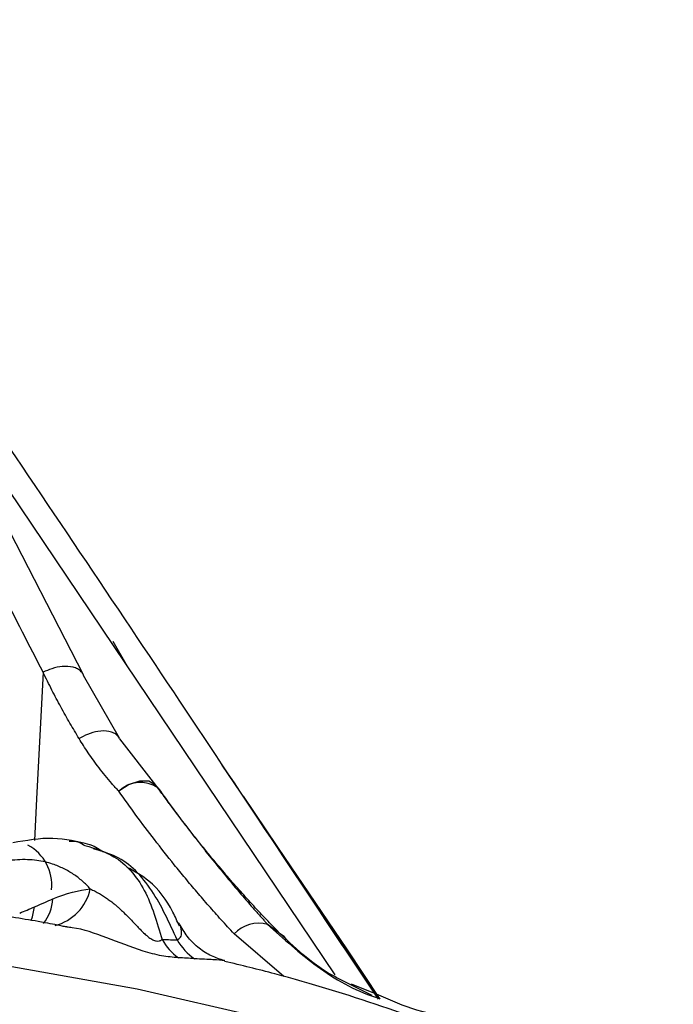
# Model space of a CAD drawing. Extents: x 13 to 197, y 9 to 288.
# Drawn here: x 190 to 192, y 96 to 99 of the extents above; entities that cross this region are included whole.
import ezdxf

# ---------------------------------------------------------------- set-up
doc = ezdxf.new("R2010")
doc.units = 0
doc.header["$MEASUREMENT"] = 0

msp = doc.modelspace()

# ---------------------------------------------------------------- linework, layer by layer
at = {"color": 8, "linetype": 'Continuous', "lineweight": 25}
for p, q in [((191.1784, 96.0813), (188.9518, 99.386)), ((190.4577, 97.151), (190.4073, 97.2383)), ((190.3588, 96.5118), (190.3396, 96.5186)), ((191.001, 96.0745), (190.8275, 96.2232)), ((191.3078, 96.0095), (191.2148, 96.0557))]:
    msp.add_line(p, q, dxfattribs=at)
at = {"color": 7, "linetype": 'Continuous', "lineweight": 25}
for p, q in [((190.3041, 97.1225), (189.9681, 97.773)), ((190.4297, 96.9019), (190.3052, 97.12)), ((190.5555, 96.7391), (190.4309, 96.8997)), ((191.219, 96.1708), (190.7869, 96.809)), ((190.5656, 96.7268), (190.5629, 96.7303)), ((190.8592, 96.7006), (191.3343, 95.9965)), ((190.3424, 96.5265), (190.3283, 96.5315)), ((190.3742, 96.5063), (190.3421, 96.5268)), ((190.2331, 96.2494), (190.2491, 96.2475)), ((191.3351, 95.9968), (191.219, 96.1708)), ((191.3304, 96.0103), (191.2353, 96.0478))]:
    msp.add_line(p, q, dxfattribs=at)
at = {"color": 8, "linetype": 'Continuous', "lineweight": 25, "flags": 128}
for points in [[(190.1644, 97.1309), (190.1415, 96.6919), (190.134, 96.5472)], [(190.5558, 96.7388), (190.555, 96.7397), (190.5311, 96.7528), (190.499, 96.7534), (190.4628, 96.7412), (190.4273, 96.7179)], [(190.1234, 96.269), (190.1278, 96.2819), (190.1349, 96.3169)], [(193.5714, 93.8845), (193.5705, 93.9061), (193.536, 94.1283), (193.4554, 94.3488), (193.3296, 94.5657), (193.1597, 94.7766), (192.9474, 94.9797), (192.6948, 95.173), (192.4042, 95.3545), (192.0785, 95.5227), (191.7207, 95.6757), (191.3344, 95.8123), (190.9233, 95.931), (190.4913, 96.0307), (190.0426, 96.1104)]]:
    msp.add_lwpolyline(points, dxfattribs=at)
at = {"color": 7, "linetype": 'Continuous', "lineweight": 25, "flags": 128}
msp.add_lwpolyline([(191.0095, 96.2033), (191.0016, 96.214), (190.9888, 96.2225)], dxfattribs=at)
at = {"color": 7, "linetype": 'Continuous', "lineweight": 25}
for centre, radius, start, end in [((190.5028, 96.6393), 0.109, 56.5561, 133.8541), ((190.4682, 96.6568), 0.12, 35.6953, 43.3386), ((190.0372, 96.3922), 0.1574, 354.2306, 61.7093), ((190.9138, 96.1399), 0.1199, 75.3891, 136.0218), ((190.765, 96.3157), 0.2188, 210.979, 233.3325), ((190.8037, 96.3009), 0.1998, 209.7776, 235.4453)]:
    msp.add_arc(centre, radius, start, end, dxfattribs=at)
at = {"color": 8, "linetype": 'Continuous', "lineweight": 25}
for centre, radius, start, end in [((190.1621, 96.4158), 0.17, 285.0177, 347.5582), ((190.0369, 96.3573), 0.1621, 322.698, 355.4422)]:
    msp.add_arc(centre, radius, start, end, dxfattribs=at)
at = {"color": 7, "linetype": 'Continuous', "lineweight": 25}
for points, knots in [([(191.3291, 95.9963), (191.2676, 96.0886), (190.9812, 96.5177), (190.2249, 97.6553), (189.5172, 98.6933), (189.0378, 99.3964)], [0, 0, 0, 0, 0.081175, 0.377613, 1, 1, 1, 1]), ([(190.1644, 97.1309), (190.1166, 97.2242), (190.0056, 97.4412), (189.8928, 97.6572), (189.8286, 97.7803)], [0, 0, 0, 0, 0.429987, 1, 1, 1, 1]), ([(190.3051, 97.1202), (190.3051, 97.1203), (190.3039, 97.1253), (190.2973, 97.1333), (190.2851, 97.143), (190.2641, 97.1511), (190.2335, 97.1529), (190.1964, 97.1455), (190.1744, 97.1355), (190.1644, 97.1309)], [0, 0, 0, 0, 0.002547, 0.133038, 0.263518, 0.391158, 0.627456, 0.831248, 1, 1, 1, 1]), ([(190.2894, 96.9006), (190.2788, 96.9185), (190.2571, 96.9548), (190.2255, 97.011), (190.1942, 97.0696), (190.1745, 97.1102), (190.1644, 97.1308)], [0, 0, 0, 0, 0.240177, 0.486626, 0.739737, 1, 1, 1, 1]), ([(190.4301, 96.9003), (190.4279, 96.9039), (190.4231, 96.9119), (190.4103, 96.9205), (190.3886, 96.9279), (190.3573, 96.928), (190.3204, 96.9179), (190.2991, 96.906), (190.2894, 96.9006)], [0, 0, 0, 0, 0.1076684, 0.2428217, 0.3748966, 0.6186937, 0.8277961, 1, 1, 1, 1]), ([(190.4273, 96.7179), (190.419, 96.727), (190.4028, 96.7449), (190.3799, 96.7721), (190.3588, 96.7989), (190.3392, 96.8251), (190.3213, 96.8508), (190.3047, 96.8758), (190.2945, 96.8925), (190.2894, 96.9006)], [0, 0, 0, 0, 0.161489, 0.316586, 0.465425, 0.608112, 0.744732, 0.875347, 1, 1, 1, 1]), ([(190.5629, 96.7303), (190.5687, 96.7222), (190.5804, 96.7058), (190.598, 96.6814), (190.6164, 96.6564), (190.6348, 96.6316), (190.6631, 96.5942), (190.7005, 96.5456), (190.7636, 96.4661), (190.8276, 96.3887), (190.8854, 96.3218), (190.9146, 96.2887), (190.9293, 96.2723), (190.9367, 96.2641), (190.9409, 96.2594), (190.943, 96.2571), (190.9441, 96.2559)], [0, 0, 0, 0, 0.048557, 0.098429, 0.148219, 0.198772, 0.250045, 0.37853, 0.500039, 0.750047, 0.875041, 0.937532, 0.968776, 0.984398, 0.992208, 1, 1, 1, 1]), ([(190.9888, 96.2225), (190.9744, 96.2372), (190.9449, 96.2672), (190.9008, 96.3141), (190.856, 96.3635), (190.8106, 96.4152), (190.7707, 96.4621), (190.7364, 96.5036), (190.7075, 96.5393), (190.6786, 96.5757), (190.6497, 96.613), (190.6208, 96.6511), (190.5914, 96.6906), (190.5725, 96.7169), (190.5629, 96.7303)], [0, 0, 0, 0, 0.0924941, 0.1892802, 0.2898126, 0.3935597, 0.5000083, 0.5684177, 0.6378836, 0.7083374, 0.7797158, 0.8519584, 0.9252268, 1, 1, 1, 1]), ([(190.8275, 96.2232), (190.8126, 96.2394), (190.7832, 96.2715), (190.7402, 96.32), (190.6987, 96.368), (190.6587, 96.4156), (190.6093, 96.4759), (190.5518, 96.5486), (190.4876, 96.6335), (190.4471, 96.6902), (190.4273, 96.7179)], [0, 0, 0, 0, 0.1042522, 0.2064535, 0.3065223, 0.4043837, 0.4999671, 0.6739559, 0.8407444, 1, 1, 1, 1]), ([(190.3265, 96.5322), (190.2844, 96.5427), (190.2005, 96.5636), (190.1061, 96.5471), (190.0591, 96.5389)], [0, 0, 0, 0, 0.501848, 1, 1, 1, 1]), ([(190.2554, 96.5443), (190.2601, 96.5449), (190.2808, 96.5472), (190.2971, 96.5373), (190.3097, 96.5297)], [0, 0, 0, 0, 0.231004, 1, 1, 1, 1]), ([(190.6302, 96.2017), (190.6029, 96.2615), (190.5474, 96.3828), (190.45, 96.4848), (190.3789, 96.5058), (190.3588, 96.5118)], [0, 0, 0, 0, 0.411662, 0.833681, 1, 1, 1, 1]), ([(190.3281, 96.3792), (190.3237, 96.3838), (190.315, 96.3931), (190.3009, 96.4061), (190.286, 96.4183), (190.2702, 96.4298), (190.2534, 96.4403), (190.2357, 96.4498), (190.217, 96.4582), (190.1956, 96.4662), (190.1708, 96.4731), (190.1417, 96.4783), (190.1097, 96.481), (190.0745, 96.4805), (190.0362, 96.4766), (190.0092, 96.4706), (189.9953, 96.4674)], [0, 0, 0, 0, 0.052668, 0.106346, 0.161051, 0.216802, 0.273621, 0.331532, 0.390559, 0.45073, 0.527944, 0.610785, 0.69932, 0.793629, 0.893813, 1, 1, 1, 1]), ([(190.6376, 96.2501), (190.6303, 96.2665), (190.6033, 96.3271), (190.5458, 96.4045), (190.4826, 96.4394), (190.4567, 96.4537)], [0, 0, 0, 0, 0.1792999, 0.6637013, 1, 1, 1, 1]), ([(190.3282, 96.3791), (190.3337, 96.3765), (190.3444, 96.3715), (190.3599, 96.3629), (190.3743, 96.3541), (190.3875, 96.3451), (190.3995, 96.3363), (190.4104, 96.3276), (190.4202, 96.3194), (190.4289, 96.3117), (190.4364, 96.3047), (190.4467, 96.295), (190.4595, 96.2825), (190.4746, 96.2669), (190.4882, 96.2524), (190.5018, 96.238), (190.5156, 96.2241), (190.5301, 96.2116), (190.5439, 96.2025), (190.5577, 96.1975), (190.5698, 96.198), (190.5747, 96.2013), (190.5775, 96.2031)], [0, 0, 0, 0, 0.069732, 0.135389, 0.196832, 0.253934, 0.306584, 0.354683, 0.398149, 0.436908, 0.470901, 0.500077, 0.574883, 0.641898, 0.701, 0.752117, 0.813329, 0.861768, 0.899176, 0.929718, 0.960871, 1, 1, 1, 1]), ([(190.1349, 96.3169), (190.1467, 96.3221), (190.1678, 96.3313), (190.1891, 96.3404), (190.1984, 96.3444)], [0, 0, 0, 0, 0.559991, 1, 1, 1, 1]), ([(190.2465, 96.2468), (190.2247, 96.2512), (190.1442, 96.2675), (190.061, 96.28), (190.0004, 96.2891)], [0, 0, 0, 0, 0.270083, 1, 1, 1, 1]), ([(190.6403, 96.2516), (190.6401, 96.2528), (190.6394, 96.2575), (190.6352, 96.2601), (190.632, 96.2621)], [0, 0, 0, 0, 0.244108, 1, 1, 1, 1]), ([(190.7944, 96.1302), (190.7791, 96.135), (190.7478, 96.1449), (190.7051, 96.1722), (190.6672, 96.208), (190.6494, 96.2382), (190.6405, 96.2532)], [0, 0, 0, 0, 0.237059, 0.486289, 0.742619, 1, 1, 1, 1]), ([(190.9889, 96.2225), (190.9815, 96.228), (190.9665, 96.2391), (190.9516, 96.2503), (190.9441, 96.2559)], [0, 0, 0, 0, 0.494978, 1, 1, 1, 1]), ([(191.2148, 96.0557), (191.2021, 96.0618), (191.1162, 96.1029), (191.0475, 96.1675), (190.9888, 96.2225)], [0, 0, 0, 0, 0.1472411, 1, 1, 1, 1]), ([(190.5775, 96.2031), (190.5873, 96.2031), (190.6048, 96.2031), (190.6225, 96.2021), (190.6302, 96.2017)], [0, 0, 0, 0, 0.559991, 1, 1, 1, 1]), ([(193.569, 93.8693), (193.5696, 93.8824), (193.5738, 93.9707), (193.5446, 94.134), (193.4805, 94.3549), (193.377, 94.5706), (193.2385, 94.7807), (193.0635, 94.9844), (192.8527, 95.18), (192.6078, 95.3657), (192.3313, 95.5392), (192.0265, 95.699), (191.6967, 95.8442), (191.3438, 95.9729), (191.0422, 96.0678), (190.8533, 96.1134), (190.7947, 96.1276)], [0, 0, 0, 0, 0.012792, 0.085954, 0.159304, 0.233907, 0.310503, 0.389311, 0.470012, 0.55195, 0.634457, 0.717002, 0.799338, 0.881401, 0.963195, 1, 1, 1, 1]), ([(191.7711, 95.9203), (191.6645, 95.9249), (191.5068, 95.9318), (191.3735, 95.9911), (191.3304, 96.0103)], [0, 0, 0, 0, 0.676524, 1, 1, 1, 1])]:
    msp.add_open_spline(points, degree=3, knots=knots, dxfattribs=at)
at = {"color": 8, "linetype": 'Continuous', "lineweight": 25}
for points, knots in [([(190.3097, 96.5297), (190.3443, 96.5194), (190.4276, 96.4947), (190.5252, 96.3826), (190.56, 96.263), (190.5775, 96.2031)], [0, 0, 0, 0, 0.262248, 0.630728, 1, 1, 1, 1]), ([(190.6302, 96.2017), (190.6345, 96.2049), (190.6437, 96.212), (190.6473, 96.2317), (190.643, 96.2437), (190.6403, 96.2516)], [0, 0, 0, 0, 0.22795, 0.492986, 1, 1, 1, 1]), ([(190.9441, 96.2559), (190.9995, 96.2058), (191.1104, 96.1055), (191.2476, 96.0243), (191.3277, 96.0009), (191.3319, 95.9997)], [0, 0, 0, 0, 0.486779, 0.973129, 1, 1, 1, 1]), ([(190.6344, 96.1402), (190.6154, 96.1417), (190.5776, 96.1446), (190.4897, 96.1687), (190.3852, 96.2099), (190.298, 96.2419), (190.2529, 96.2457), (190.2464, 96.2462)], [0, 0, 0, 0, 0.160275, 0.318782, 0.636386, 0.948022, 1, 1, 1, 1]), ([(190.7953, 96.1297), (190.784, 96.1309), (190.7623, 96.1331), (190.7137, 96.1353), (190.6903, 96.1363)], [0, 0, 0, 0, 0.517808, 1, 1, 1, 1])]:
    msp.add_open_spline(points, degree=3, knots=knots, dxfattribs=at)
at = {"color": 7, "linetype": 'Continuous', "lineweight": 25}
for points in [[(190.1984, 96.3444), (190.2452, 96.3639), (190.2888, 96.3754), (190.3281, 96.3792)], [(190.083, 96.2952), (190.1001, 96.3021), (190.1174, 96.3093), (190.1349, 96.3169)], [(190.6903, 96.1363), (190.6717, 96.1381), (190.653, 96.1394), (190.6344, 96.1402)]]:
    msp.add_open_spline(points, degree=3, dxfattribs=at)

doc.saveas('drawing.dxf')
